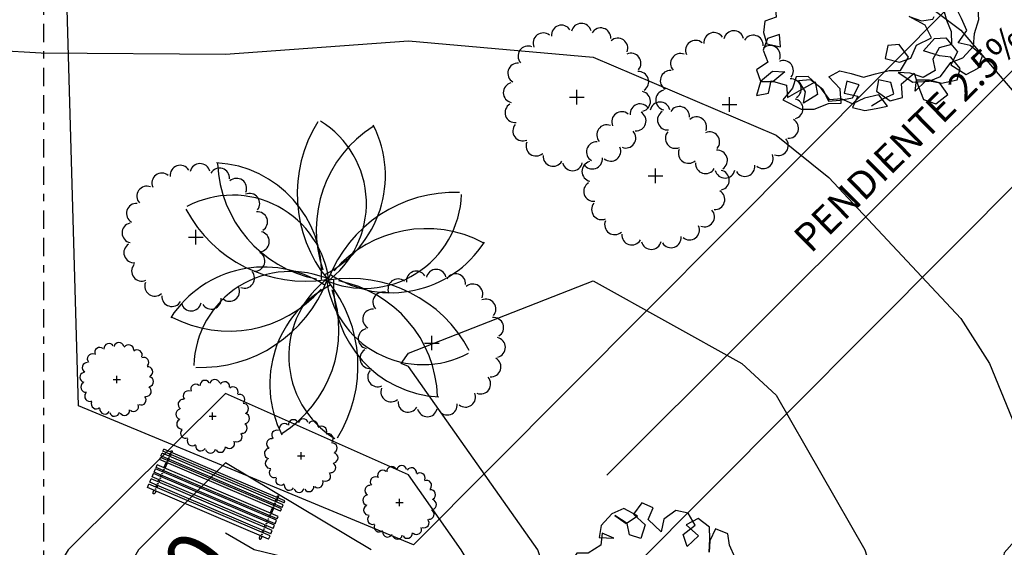
# Model space of a CAD drawing. Extents: x -164 to 219, y -141 to 34.
# Drawn here: x 90 to 104, y -45 to -38 of the extents above; entities that cross this region are included whole.
import ezdxf
from ezdxf.enums import TextEntityAlignment as Align

# ---------------------------------------------------------------- set-up
doc = ezdxf.new("R2010")
doc.units = 0
doc.header["$MEASUREMENT"] = 0
doc.linetypes.add('BORDER2', pattern=[0.875, 0.25, -0.125, 0.25, -0.125, 0, -0.125])
doc.layers.get('0').update_dxf_attribs({"linetype": 'CONTINUOUS'})
for name, color, linetype in [('ARBOLES', 62, 'CONTINUOUS'), ('BORDES', 5, 'CONTINUOUS'), ('CAVAUCA', 12, 'CONTINUOUS'), ('CORTES', 30, 'CONTINUOUS'), ('EDIFICIOS', 205, 'CONTINUOUS'), ('MOBILIARIO', 9, 'CONTINUOUS')]:
    doc.layers.add(name, color=color, linetype=linetype)
doc.styles.get("Standard").update_dxf_attribs({"font": 'georgia.TTF'})

# ---------------------------------------------------------------- blocks, each defined once
blk = doc.blocks.new('ARBAARB5')
for p, q in [((-0.2079, 1.9044), (-0.3185, 1.8564)), ((-0.0838, 1.8353), (-0.2079, 1.9044)), ((-0.0423, 1.953), (-0.1184, 1.8494)), ((0.0607, 1.9044), (-0.0423, 1.953)), ((0.0127, 1.8007), (0.0607, 1.9044)), ((-0.3185, 1.8564), (-0.4151, 1.7527)), ((-0.1804, 1.7662), (-0.291, 1.8423)), ((-0.291, 1.8423), (-0.1874, 1.7662)), ((-0.1874, 1.7662), (-0.0838, 1.8353)), ((-0.1184, 1.8494), (-0.0148, 1.7527)), ((0.1298, 1.6836), (0.0127, 1.8007)), ((0.1572, 1.8007), (0.1298, 1.6836)), ((0.2679, 1.8769), (0.1572, 1.8007)), ((0.3785, 1.8494), (0.2679, 1.8769)), ((0.468, 1.8007), (0.3574, 1.7457)), ((0.4405, 1.7387), (0.3785, 1.8494)), ((0.5716, 1.7182), (0.468, 1.8007)), ((-0.4151, 1.7527), (-0.4355, 1.6421)), ((-0.1599, 1.6632), (-0.1804, 1.7662)), ((-0.0148, 1.7527), (-0.0563, 1.6286)), ((0.3299, 1.6561), (0.4405, 1.7387)), ((0.3574, 1.7457), (0.468, 1.6421)), ((0.5716, 1.6145), (0.5716, 1.7182)), ((-0.4355, 1.6421), (-0.3044, 1.635)), ((-0.408, 1.6836), (-0.4221, 1.5729)), ((-0.3044, 1.635), (-0.408, 1.6836)), ((-0.0563, 1.6286), (-0.1599, 1.6632)), ((0.3644, 1.5454), (0.3299, 1.6561)), ((0.468, 1.6421), (0.3644, 1.5454)), ((0.6266, 1.7041), (0.5716, 1.5941)), ((0.7372, 1.6561), (0.6266, 1.7041)), ((0.7507, 1.5525), (0.7372, 1.6561)), ((-0.4221, 1.5729), (-0.5391, 1.5038)), ((0.5646, 1.4904), (0.5716, 1.6145)), ((0.5716, 1.5941), (0.5646, 1.4904)), ((0.7992, 1.4354), (0.7507, 1.5525)), ((-0.6427, 1.5038), (-0.7118, 1.4008)), ((-0.5391, 1.5038), (-0.6427, 1.5038)), ((-0.7118, 1.4008), (-0.7393, 1.2831)), ((0.7781, 1.4143), (0.6541, 1.4283)), ((0.6541, 1.4283), (0.7232, 1.3176)), ((0.7302, 1.3042), (0.7781, 1.4143)), ((0.8472, 1.3317), (0.7992, 1.4354)), ((-0.7393, 1.2831), (-0.6286, 1.3042)), ((-0.6286, 1.3042), (-0.6216, 1.2005)), ((0.6611, 1.1935), (0.7302, 1.3042)), ((0.7647, 1.2626), (0.6611, 1.1935)), ((0.7232, 1.3176), (0.8267, 1.2281)), ((0.8817, 1.2972), (0.7647, 1.2626)), ((0.8267, 1.2281), (0.8472, 1.3317)), ((0.9649, 1.1865), (0.8817, 1.2972)), ((-0.6216, 1.2005), (-0.7322, 1.1519)), ((0.8613, 1.0694), (0.9649, 1.1865)), ((-0.7322, 1.1519), (-0.8288, 1.0483)), ((-0.8288, 1.0483), (-0.8774, 0.9452)), ((0.7161, 0.9516), (0.7161, 1.0553)), ((0.7161, 1.0553), (0.8267, 1.0348)), ((0.8267, 1.0348), (0.7852, 0.9312)), ((0.8677, 0.9657), (0.8613, 1.0694)), ((-0.8774, 0.9452), (-0.7738, 0.8896)), ((0.8197, 0.9862), (0.7161, 0.9516)), ((0.7852, 0.9312), (0.7577, 0.8275)), ((0.9303, 0.9798), (0.8197, 0.9862)), ((0.9713, 0.9657), (0.8677, 0.9657)), ((1.0403, 0.9516), (0.9303, 0.9798)), ((1.0749, 0.862), (0.9713, 0.9657)), ((0.9783, 0.8486), (1.0403, 0.9516)), ((-0.7738, 0.8896), (-0.7668, 0.7725)), ((0.7577, 0.8275), (0.7852, 0.7174)), ((0.8747, 0.8345), (0.9783, 0.8486)), ((0.9233, 0.7309), (0.8747, 0.8345)), ((1.0819, 0.7174), (1.0749, 0.862)), ((-0.8703, 0.7379), (-0.8838, 0.6343)), ((-0.7668, 0.7725), (-0.8703, 0.7379)), ((0.5921, 0.6758), (0.4476, 0.7584)), ((0.4476, 0.7584), (0.5575, 0.7174)), ((0.5575, 0.7174), (0.6611, 0.7309)), ((0.6611, 0.7309), (0.6746, 0.752)), ((0.9713, 0.6208), (0.9233, 0.7309)), ((-0.8838, 0.6343), (-0.8563, 0.5306)), ((0.6471, 0.5587), (0.5921, 0.6758)), ((0.7852, 0.7174), (0.8267, 0.6138)), ((1.0403, 0.5927), (1.0819, 0.7174)), ((-0.8492, 0.5792), (-0.8908, 0.4756)), ((-0.7393, 0.6138), (-0.8492, 0.5792)), ((-0.7322, 0.5031), (-0.7393, 0.6138)), ((0.5096, 0.496), (0.6471, 0.5587)), ((0.5716, 0.441), (0.6746, 0.5517)), ((0.6746, 0.5517), (0.7781, 0.5587)), ((0.7781, 0.5587), (0.8817, 0.4276)), ((0.8267, 0.6138), (0.8267, 0.496)), ((0.8888, 0.5101), (0.9713, 0.6208)), ((1.0269, 0.4756), (1.0403, 0.5927)), ((-0.8908, 0.4756), (-0.8492, 0.3655)), ((-0.8563, 0.5306), (-0.7322, 0.5031)), ((0.2474, 0.496), (0.2199, 0.3789)), ((0.3504, 0.5031), (0.2474, 0.496)), ((0.4335, 0.386), (0.3504, 0.5031)), ((0.4539, 0.3789), (0.5096, 0.496)), ((0.7161, 0.4685), (0.6541, 0.3655)), ((0.8267, 0.496), (0.7161, 0.4685)), ((0.9988, 0.4826), (0.8888, 0.5101)), ((0.9303, 0.3719), (1.0269, 0.4756)), ((1.1094, 0.386), (0.9988, 0.4826)), ((-0.8492, 0.3655), (-0.9528, 0.2964)), ((0.2199, 0.3789), (0.3504, 0.3444)), ((0.3504, 0.3444), (0.4539, 0.3789)), ((0.3574, 0.2682), (0.4335, 0.386)), ((0.7161, 0.393), (0.5716, 0.441)), ((0.6541, 0.3655), (0.6746, 0.2618)), ((0.8197, 0.3789), (0.7161, 0.393)), ((0.8817, 0.4276), (0.8197, 0.3098)), ((0.9022, 0.2753), (0.8197, 0.3789)), ((0.8197, 0.331), (0.9303, 0.3719)), ((1.0678, 0.2753), (1.1094, 0.386)), ((-0.9528, 0.2964), (-0.9183, 0.1927)), ((-0.9183, 0.1927), (-0.8083, 0.2823)), ((-0.8083, 0.2823), (-0.6977, 0.2753)), ((-0.6977, 0.2753), (-0.8083, 0.1857)), ((-0.2974, 0.2203), (-0.1944, 0.2753)), ((-0.1944, 0.2753), (-0.0909, 0.2478)), ((0.7232, 0.2062), (0.8197, 0.331)), ((0.8197, 0.3098), (0.9578, 0.2203)), ((0.8747, 0.1716), (0.9022, 0.2753)), ((0.9578, 0.2203), (1.0678, 0.2753)), ((-0.9183, 0.1857), (-0.9599, 0.0616)), ((-0.8083, 0.1857), (-0.9183, 0.1857)), ((-0.8492, 0.082), (-0.8217, 0.1927)), ((-0.8217, 0.1927), (-0.6843, 0.1512)), ((-0.5941, 0.2273), (-0.6286, 0.1236)), ((-0.4841, 0.2273), (-0.5941, 0.2273)), ((-0.5736, 0.1927), (-0.463, 0.1998)), ((-0.5116, 0.0891), (-0.5736, 0.1927)), ((-0.3665, 0.1166), (-0.4841, 0.2273)), ((-0.463, 0.1998), (-0.353, 0.1096)), ((-0.1944, 0.1096), (-0.2974, 0.2203)), ((-0.0909, 0.2478), (0.0198, 0.2132)), ((0.0198, 0.2132), (0.1298, 0.2407)), ((0.1298, 0.2407), (0.2538, 0.2682)), ((0.1572, 0.1857), (0.1368, 0.082)), ((0.2679, 0.1582), (0.1572, 0.1857)), ((0.2538, 0.2682), (0.3574, 0.2682)), ((0.3369, 0.2478), (0.468, 0.1582)), ((0.4476, 0.2407), (0.3369, 0.2478)), ((0.3644, 0.1441), (0.4814, 0.2407)), ((0.5646, 0.1998), (0.4476, 0.2407)), ((0.4814, 0.2407), (0.516, 0.1236)), ((0.6746, 0.2618), (0.5646, 0.1998)), ((0.6196, 0.1652), (0.7232, 0.2062)), ((-0.6286, 0.1236), (-0.7182, 0.02)), ((-0.6843, 0.1512), (-0.6772, 0.0405)), ((-0.6772, 0.0405), (-0.5461, 0.1096)), ((-0.5461, 0.1096), (-0.4221, 0.1787)), ((-0.4221, 0.1787), (-0.401, 0.0616)), ((-0.291, 0.0129), (-0.3665, 0.1166)), ((-0.353, 0.1096), (-0.3044, -0.0005)), ((-0.1874, -0.0216), (-0.1944, 0.1096)), ((-0.1324, 0.1787), (-0.1599, 0.0686)), ((-0.0218, 0.1441), (-0.1324, 0.1787)), ((-0.0838, 0.027), (-0.0218, 0.1441)), ((0.2954, 0.0545), (0.2679, 0.1582)), ((0.3715, 0.02), (0.3644, 0.1441)), ((0.468, 0.1582), (0.6196, 0.1652)), ((0.4885, 0.075), (0.5025, 0.1787)), ((0.5921, 0.1716), (0.4885, 0.075)), ((0.5025, 0.1787), (0.6196, 0.1787)), ((0.516, 0.1236), (0.5646, -0.0005)), ((0.7161, 0.1441), (0.5921, 0.1716)), ((0.6196, 0.1787), (0.7302, 0.1441)), ((0.7852, 0.0405), (0.7161, 0.1441)), ((0.7302, 0.1441), (0.8747, 0.1716)), ((-0.9599, 0.0616), (-0.8492, 0.082)), ((-0.7182, 0.02), (-0.5532, -0.0696)), ((-0.5321, -0.0146), (-0.5116, 0.0891)), ((-0.401, 0.0616), (-0.5321, -0.0146)), ((-0.3044, -0.0005), (-0.2008, 0.0065)), ((-0.1874, 0.02), (-0.291, 0.0129)), ((-0.2008, 0.0065), (-0.0838, 0.027)), ((-0.0838, -0.028), (-0.1874, 0.02)), ((-0.1599, 0.0686), (-0.0359, 0.0405)), ((-0.0359, 0.0405), (-0.0838, -0.0626)), ((0.0268, 0.02), (-0.0838, -0.028)), ((0.1572, 0.0475), (0.0268, 0.02)), ((0.0888, -0.0491), (0.1918, 0.0129)), ((0.1368, 0.082), (0.2608, -0.0075)), ((0.2333, -0.0562), (0.1572, 0.0475)), ((0.1918, 0.0129), (0.2954, 0.0545)), ((0.2608, -0.0075), (0.3715, 0.02)), ((0.6746, -0.0421), (0.7852, 0.0405)), ((-0.5532, -0.0696), (-0.4355, -0.0696)), ((-0.4355, -0.0696), (-0.3044, -0.0216)), ((-0.3044, -0.0216), (-0.1874, -0.0216)), ((-0.0838, -0.0626), (0.0268, -0.0901)), ((0.0268, -0.0901), (0.1298, -0.0766)), ((0.1298, -0.0766), (0.2333, -0.0562)), ((0.5646, -0.0005), (0.6746, -0.0421))]:
    blk.add_line(p, q)
blk = doc.blocks.new('PLANT12A')
at = {"layer": 'ARBOLES'}
blk.add_blockref('ARBAARB5', (0.0994, 0.0347), dxfattribs=at)
blk = doc.blocks.new('ESCANO')
at = {"layer": 'MOBILIARIO', "linetype": 'CONTINUOUS'}
for p, q in [((-0.9, 0.23), (0.9, 0.23)), ((-0.9, 0.23), (-0.9, 0.18)), ((-0.9, 0.18), (0.9, 0.18)), ((-0.9, 0.15), (-0.9, 0.1)), ((-0.9, 0.15), (0.9, 0.15)), ((-0.8, 0.18), (-0.8, 0.15)), ((-0.78, 0.18), (-0.78, 0.15)), ((0.78, 0.18), (0.78, 0.15)), ((0.8, 0.18), (0.8, 0.15)), ((0.9, 0.23), (0.9, 0.18)), ((0.9, 0.15), (0.9, 0.1)), ((-0.9, 0.1), (0.9, 0.1)), ((-0.9, 0.07), (-0.9, 0.02)), ((-0.9, 0.07), (0.9, 0.07)), ((-0.9, 0.02), (0.9, 0.02)), ((-0.9, 0), (-0.9, -0.05)), ((-0.9, 0), (0.9, 0)), ((-0.8, 0.1), (-0.8, 0.07)), ((-0.8, 0.02), (-0.8, 0)), ((-0.78, 0.1), (-0.78, 0.07)), ((-0.78, 0.02), (-0.78, 0)), ((0.78, 0.1), (0.78, 0.07)), ((0.78, 0.02), (0.78, 0)), ((0.8, 0.1), (0.8, 0.07)), ((0.8, 0.02), (0.8, 0)), ((0.9, 0.07), (0.9, 0.02)), ((0.9, 0), (0.9, -0.05)), ((-0.9, -0.05), (0.9, -0.05)), ((-0.9, -0.07), (-0.9, -0.107)), ((-0.9, -0.07), (0.9, -0.07)), ((-0.9, -0.107), (0.9, -0.107)), ((-0.8, -0.05), (-0.8, -0.07)), ((-0.8, -0.107), (-0.8, -0.187)), ((-0.78, -0.05), (-0.78, -0.07)), ((-0.78, -0.107), (-0.78, -0.187)), ((0.78, -0.05), (0.78, -0.07)), ((0.78, -0.107), (0.78, -0.187)), ((0.8, -0.05), (0.8, -0.07)), ((0.8, -0.107), (0.8, -0.187)), ((0.9, -0.07), (0.9, -0.107)), ((-0.9, -0.187), (-0.9, -0.219)), ((-0.9, -0.187), (0.9, -0.187)), ((-0.9, -0.219), (0.9, -0.219)), ((-0.9, -0.239), (-0.9, -0.279)), ((-0.9, -0.239), (0.9, -0.239)), ((-0.8, -0.219), (-0.8, -0.239)), ((-0.78, -0.219), (-0.78, -0.239)), ((0.78, -0.219), (0.78, -0.239)), ((0.8, -0.219), (0.8, -0.239)), ((0.9, -0.187), (0.9, -0.219)), ((0.9, -0.239), (0.9, -0.279)), ((-0.9, -0.279), (0.9, -0.279)), ((-0.9, -0.309), (-0.9, -0.339)), ((-0.9, -0.309), (0.9, -0.309)), ((-0.9, -0.339), (0.9, -0.339)), ((-0.8, -0.279), (-0.8, -0.309)), ((-0.8, -0.339), (-0.8, -0.364)), ((-0.8, -0.364), (-0.78, -0.364)), ((-0.78, -0.279), (-0.78, -0.309)), ((-0.78, -0.339), (-0.78, -0.364)), ((0.78, -0.279), (0.78, -0.309)), ((0.78, -0.339), (0.78, -0.364)), ((0.8, -0.364), (0.78, -0.364)), ((0.8, -0.279), (0.8, -0.309)), ((0.8, -0.339), (0.8, -0.364)), ((0.9, -0.309), (0.9, -0.339))]:
    blk.add_line(p, q, dxfattribs=at)
for points in [[(-0.778, 0.23, 0.04529), (-0.776, 0.236, 0.052311), (-0.775, 0.248, 0.052311), (-0.776, 0.26, 0.06617), (-0.779, 0.269, 0.104734), (-0.785, 0.276, 0.171665), (-0.79, 0.278, 0.171665), (-0.795, 0.276, 0.104734), (-0.801, 0.269, 0.06617), (-0.804, 0.26, 0.052311), (-0.805, 0.248, 0.052311), (-0.804, 0.236, 0.04529), (-0.802, 0.23, 0.104734)], [(0.778, 0.23, -0.04529), (0.776, 0.236, -0.052311), (0.775, 0.248, -0.052311), (0.776, 0.26, -0.06617), (0.779, 0.269, -0.104734), (0.785, 0.276, -0.171665), (0.79, 0.278, -0.171665), (0.795, 0.276, -0.104734), (0.801, 0.269, -0.06617), (0.804, 0.26, -0.052311), (0.805, 0.248, -0.052311), (0.804, 0.236, -0.04529), (0.802, 0.23, -0.104734)]]:
    blk.add_lwpolyline(points, format="xyb", dxfattribs=at)
for centre in [(-0.79, 0.206), (0.79, 0.206), (-0.79, 0.127), (-0.79, 0.045), (0.79, 0.127), (0.79, 0.045), (-0.79, -0.023), (-0.79, -0.087), (0.79, -0.023), (0.79, -0.087), (-0.79, -0.201), (-0.79, -0.257), (0.79, -0.201), (0.79, -0.257), (-0.79, -0.323), (0.79, -0.323)]:
    blk.add_circle(centre, 0.00377, dxfattribs=at)

msp = doc.modelspace()

# ---------------------------------------------------------------- hatches: boundary and pattern name
at = {"layer": 'EDIFICIOS', "linetype": 'CONTINUOUS'}
h = msp.add_hatch(color=256, dxfattribs=at)
h.paths.add_polyline_path([(17.719, -87.767), (16.719, -87.781), (16.742, -89.333), (16.083, -89.343), (16.104, -90.343), (17.757, -90.319)])
h.paths.add_polyline_path([(18.003, -106.859), (17.003, -106.874), (17.022, -108.186), (16.475, -108.195), (16.495, -109.194), (18.037, -109.171)])
h.paths.add_polyline_path([(17.943, -102.865), (16.944, -102.88), (16.979, -105.274), (17.979, -105.259)])
h.paths.add_polyline_path([(17.901, -100.006), (16.901, -100.02), (16.92, -101.28), (17.92, -101.265)])
h.paths.add_polyline_path([(17.859, -97.146), (16.859, -97.161), (16.877, -98.421), (17.877, -98.406)])
h.paths.add_polyline_path([(17.799, -93.118), (16.162, -93.143), (16.183, -94.142), (16.814, -94.133), (16.835, -95.561), (17.835, -95.546)])
h.paths.add_polyline_path([(17.677, -84.907), (16.677, -84.922), (16.696, -86.182), (17.695, -86.167)])
h.paths.add_polyline_path([(17.635, -82.068), (16.635, -82.082), (16.653, -83.322), (17.653, -83.307)])
h.paths.add_polyline_path([(17.573, -77.928), (16.573, -77.943), (16.611, -80.483), (17.611, -80.468)])
h.paths.add_polyline_path([(17.525, -74.655), (20.624, -74.609), (20.64, -75.709), (21.64, -75.694), (21.624, -74.594), (21.558, -74.595), (21.555, -74.395), (21.721, -74.393), (21.712, -73.793), (21.162, -73.801), (21.165, -74.001), (16.141, -74.076), (16.127, -75.645), (16.539, -75.639), (16.549, -76.343), (17.549, -76.328)])
h.paths.add_polyline_path([(21.683, -78.554), (20.683, -78.569), (20.707, -80.189), (21.707, -80.174)])
h.paths.add_polyline_path([(21.739, -82.344), (20.739, -82.358), (20.749, -83.028), (21.749, -83.013)])
h.paths.add_polyline_path([(21.781, -85.183), (20.781, -85.198), (20.792, -85.888), (21.792, -85.873)])
h.paths.add_polyline_path([(21.824, -88.033), (20.824, -88.048), (20.856, -90.187), (21.855, -90.173)])
h.paths.add_polyline_path([(21.9, -93.142), (20.9, -93.157), (20.931, -95.267), (21.931, -95.252)])
h.paths.add_polyline_path([(21.963, -97.422), (20.963, -97.437), (20.973, -98.127), (21.973, -98.112)])
h.paths.add_polyline_path([(22.006, -100.282), (21.006, -100.296), (21.016, -100.986), (22.016, -100.971)])
h.paths.add_polyline_path([(22.048, -103.141), (21.048, -103.156), (21.072, -104.756), (22.072, -104.741)])
h.paths.add_polyline_path([(22.111, -107.361), (21.111, -107.376), (21.137, -109.125), (22.137, -109.111)])
h.paths.add_polyline_path([(19.89, -120.52), (16.731, -120.566), (16.742, -121.066), (19.691, -121.023), (22.452, -123.691), (22.622, -132.305), (16.975, -132.305), (16.985, -132.805), (22.632, -132.805), (22.692, -135.859), (23.192, -135.859), (22.948, -123.474)])
h.paths.add_polyline_path([(42.113, -122.267), (41.413, -122.263), (41.413, -122.313), (39.213, -122.301), (39.213, -122.251), (38.513, -122.247), (38.509, -122.947), (38.559, -122.947), (38.547, -125.147), (38.497, -125.147), (38.493, -125.847), (39.193, -125.851), (39.193, -125.801), (41.393, -125.813), (41.393, -125.863), (42.093, -125.867), (42.097, -125.167), (42.577, -125.17), (42.579, -124.73), (42.049, -124.727), (42.057, -123.407), (42.587, -123.41), (42.589, -122.97), (42.109, -122.967)])
h.paths.add_polyline_path([(38.861, -122.599), (41.761, -122.615), (41.745, -125.515), (38.845, -125.499)], flags=16)
h.paths.add_polyline_path([(53.479, -133.692), (40.011, -133.615), (40, -135.624), (53.47, -135.203)])
h.paths.add_polyline_path([(45.399, -122.986), (45.149, -122.984), (45.147, -123.424), (45.397, -123.426)])
h.paths.add_polyline_path([(45.389, -124.746), (45.139, -124.744), (45.137, -125.184), (45.387, -125.186)])
h.paths.add_polyline_path([(48.179, -124.761), (47.929, -124.76), (47.927, -125.2), (48.177, -125.201)])
h.paths.add_polyline_path([(48.189, -123.001), (47.939, -123), (47.937, -123.44), (48.187, -123.441)])
h.paths.add_polyline_path([(50.999, -123.017), (50.749, -123.016), (50.747, -123.456), (50.997, -123.457)])
h.paths.add_polyline_path([(50.989, -124.777), (50.739, -124.776), (50.737, -125.216), (50.987, -125.217)])
h.paths.add_polyline_path([(55.539, -124.803), (53.529, -124.792), (53.47, -135.203), (54.07, -135.185), (54.126, -125.395), (55.536, -125.403)])
h.paths.add_polyline_path([(54.642, -122.608), (55.552, -122.613), (55.559, -121.373), (55.259, -121.372), (55.255, -122.022), (54.055, -122.015), (54.049, -123.035), (53.539, -123.032), (53.537, -123.472), (54.637, -123.478)])
h.paths.add_polyline_path([(58.409, -121.389), (58.009, -121.387), (58.002, -122.627), (58.401, -122.629)])
h.paths.add_polyline_path([(61.258, -121.406), (60.858, -121.403), (60.851, -122.643), (61.251, -122.645)])
h.paths.add_polyline_path([(61.239, -124.835), (60.839, -124.833), (60.836, -125.433), (61.236, -125.435)])
h.paths.add_polyline_path([(58.389, -124.819), (57.989, -124.817), (57.986, -125.417), (58.386, -125.419)])
h.paths.add_polyline_path([(64.619, -124.855), (63.689, -124.849), (63.686, -125.449), (64.616, -125.455)])
h.paths.add_polyline_path([(65.235, -122.068), (64.005, -122.061), (64.008, -121.421), (63.708, -121.419), (63.701, -122.659), (64.631, -122.665), (64.619, -124.855), (64.562, -134.857), (65.162, -134.838), (65.218, -125.018), (68.968, -125.039), (68.969, -124.889), (65.219, -124.868)])
h.paths.add_polyline_path([(71.142, -120.851), (73.442, -120.865), (73.443, -120.715), (70.993, -120.701), (70.969, -124.901), (69.839, -124.894), (69.838, -125.044), (70.968, -125.051), (70.914, -134.659), (71.064, -134.654)])
h.paths.add_polyline_path([(91.792, -120.819), (89.692, -120.807), (89.691, -120.957), (91.641, -120.968), (91.568, -134.014), (91.718, -134.009)])
h.paths.add_polyline_path([(113.182, -120.945), (113.189, -119.675), (112.889, -119.674), (112.812, -133.35), (113.112, -133.341), (113.18, -121.245), (135.03, -121.369), (135.031, -121.069)])
h.paths.add_polyline_path([(141.631, -121.106), (141.471, -121.105), (141.47, -121.405), (141.505, -121.406)])
h.paths.add_polyline_path([(139.571, -121.095), (139.271, -121.093), (139.27, -121.393), (139.57, -121.395)])
h.paths.add_polyline_path([(144.415, -123.922), (144.115, -124.045), (144.068, -132.374), (144.368, -132.365)])
h.paths.add_polyline_path([(167.471, -125.577), (166.659, -125.577), (166.659, -126.187), (167.471, -126.187)], flags=17)
h.paths.add_polyline_path([(164.697, -128.536), (163.885, -128.536), (163.885, -129.147), (164.697, -129.147)], flags=17)
h.paths.add_polyline_path([(164.094, -122.531), (170.22, -122.506), (170.22, -122.006), (163.885, -122.032), (160.296, -125.643), (160.315, -131.867), (160.815, -131.851), (160.797, -125.849)])
h.paths.add_polyline_path([(155.942, -108.137), (155.342, -108.139), (155.346, -109.639), (170.22, -109.592), (170.22, -108.992), (162.444, -109.017), (162.444, -106.447), (161.944, -106.447), (161.944, -109.018), (155.944, -109.037)])
h.paths.add_polyline_path([(155.535, -106.148), (155.335, -106.149), (155.337, -106.649), (155.537, -106.648)])
h.paths.add_polyline_path([(155.928, -103.677), (161.944, -103.658), (161.944, -105.247), (162.444, -105.247), (162.444, -103.657), (170.22, -103.632), (170.22, -103.032), (162.444, -103.057), (155.326, -103.079), (155.331, -104.679), (155.931, -104.677)])
h.paths.add_polyline_path([(155.919, -100.988), (161.944, -100.97), (161.944, -101.433), (162.444, -101.433), (162.444, -100.968), (162.444, -99.953), (161.944, -99.953), (161.944, -100.37), (155.917, -100.388), (155.916, -99.907), (155.316, -99.909), (155.321, -101.479), (155.921, -101.477)])
h.paths.add_polyline_path([(170.22, -95.105), (162.443, -95.13), (162.443, -91.134), (161.943, -91.134), (161.943, -95.131), (155.901, -95.15), (155.899, -94.407), (155.299, -94.409), (155.306, -96.659), (155.906, -96.657), (155.903, -95.75), (161.943, -95.731), (161.944, -98.001), (155.91, -98.02), (155.909, -97.707), (155.309, -97.709), (155.313, -98.859), (155.913, -98.857), (155.912, -98.62), (161.944, -98.601), (161.944, -98.873), (162.444, -98.873), (162.444, -98.6), (162.443, -95.73), (170.22, -95.705)])
h.paths.add_polyline_path([(162.443, -88.802), (170.22, -88.778), (170.22, -88.178), (162.443, -88.202), (162.443, -87.156), (161.943, -87.156), (161.943, -88.803), (161.943, -90.054), (162.443, -90.054)])
h.paths.add_polyline_path([(155.881, -88.822), (161.943, -88.803), (161.943, -88.203), (155.88, -88.222), (155.878, -87.857), (155.279, -87.859), (155.284, -89.709), (155.884, -89.707)])
h.paths.add_polyline_path([(155.873, -85.957), (155.273, -85.959), (155.274, -86.359), (155.874, -86.357)])
h.paths.add_polyline_path([(162.443, -82.085), (161.943, -82.085), (161.943, -86.076), (162.443, -86.076)])
h.paths.add_polyline_path([(162.442, -79.436), (170.22, -79.412), (170.22, -78.212), (164.016, -78.232), (164.016, -76.208), (163.516, -76.21), (163.516, -78.233), (155.849, -78.257), (155.844, -76.807), (155.244, -76.809), (155.258, -81.409), (155.858, -81.407), (155.852, -79.457), (161.942, -79.438), (161.943, -81.006), (162.443, -81.006)])
h.paths.add_polyline_path([(155.837, -74.457), (155.237, -74.459), (155.241, -75.809), (155.841, -75.807)])
h.paths.add_polyline_path([(155.829, -72.087), (159.255, -72.087), (159.255, -71.587), (158.737, -71.587), (158.737, -71.157), (158.237, -71.159), (158.237, -71.587), (155.828, -71.587), (155.827, -71.157), (155.227, -71.159), (155.234, -73.459), (155.834, -73.457)])
h.paths.add_polyline_path([(166.14, -71.587), (160.459, -71.587), (160.459, -72.087), (163.516, -72.087), (163.516, -74.76), (164.016, -74.758), (164.016, -72.087), (166.14, -72.087)])
h.paths.add_polyline_path([(170.22, -71.587), (167.343, -71.587), (167.343, -72.087), (170.22, -72.087)])
h.paths.add_polyline_path([(164.015, -65.231), (170.22, -65.212), (170.22, -64.612), (155.206, -64.659), (155.212, -66.359), (155.812, -66.357), (155.808, -65.257), (163.515, -65.233), (163.516, -68.805), (160.459, -68.805), (160.459, -69.305), (164.016, -69.305)])
h.paths.add_polyline_path([(159.255, -68.805), (155.819, -68.805), (155.815, -67.357), (155.215, -67.359), (155.222, -69.709), (155.822, -69.707), (155.821, -69.305), (158.237, -69.305), (158.237, -69.709), (158.737, -69.707), (158.737, -69.305), (159.255, -69.305)])
h.paths.add_polyline_path([(160.345, -60.943), (160.095, -60.944), (160.097, -61.644), (170.22, -61.612), (170.22, -61.362), (160.346, -61.393)])
h.paths.add_polyline_path([(160.32, -52.863), (170.22, -52.832), (170.22, -52.432), (160.318, -52.463), (160.314, -51.083), (160.064, -51.084), (160.072, -53.714), (160.322, -53.713)])
h.paths.add_polyline_path([(160.395, -44.803), (160.045, -44.804), (160.046, -45.254), (160.396, -45.253)])
h.paths.add_polyline_path([(170.22, -46.622), (160.4, -46.653), (160.4, -46.453), (160.05, -46.454), (160.051, -46.904), (170.22, -46.872)])
h.paths.add_polyline_path([(160.378, -39.403), (160.028, -39.404), (160.029, -39.854), (160.379, -39.853)])
h.paths.add_polyline_path([(160.373, -37.753), (160.023, -37.754), (160.024, -38.204), (160.374, -38.203)])
h.paths.add_polyline_path([(160.254, -31.773), (170.22, -31.742), (170.22, -31.442), (160.253, -31.473), (160.252, -31.223), (160.002, -31.224), (160.009, -33.454), (160.259, -33.453)])
h.paths.add_polyline_path([(160.241, -27.463), (159.991, -27.464), (159.992, -27.724), (160.242, -27.723)])
h.paths.add_polyline_path([(160.229, -23.683), (159.979, -23.684), (159.98, -23.964), (160.23, -23.963)])
h.paths.add_polyline_path([(160.217, -19.783), (159.967, -19.784), (159.968, -20.164), (160.218, -20.163)])
h.paths.add_polyline_path([(170.22, -15.992), (167.355, -16.001), (167.354, -15.741), (166.804, -15.743), (166.805, -16.003), (164.505, -16.01), (164.504, -15.75), (163.954, -15.751), (163.955, -16.011), (159.955, -16.024), (159.956, -16.384), (160.206, -16.383), (160.206, -16.273), (170.22, -16.242)])
h.paths.add_polyline_path([(164.493, -12.06), (163.943, -12.061), (163.944, -12.321), (164.494, -12.32)])
h.paths.add_polyline_path([(167.343, -12.051), (166.793, -12.053), (166.794, -12.313), (167.344, -12.311)])
h.paths.add_polyline_path([(167.331, -8.141), (166.781, -8.143), (166.782, -8.403), (167.332, -8.401)])
h.paths.add_polyline_path([(164.481, -8.15), (163.931, -8.151), (163.932, -8.411), (164.482, -8.41)])
h.paths.add_polyline_path([(164.469, -4.23), (163.919, -4.231), (163.919, -4.491), (164.469, -4.49)])
h.paths.add_polyline_path([(167.319, -4.221), (166.769, -4.223), (166.769, -4.483), (167.319, -4.481)])
h.paths.add_polyline_path([(170.22, -0.302), (166.756, -0.313), (166.757, -0.573), (170.22, -0.562)])
h.paths.add_polyline_path([(164.456, -0.32), (163.906, -0.322), (163.907, -0.372), (163.907, -0.582), (164.457, -0.58)])
h.paths.add_polyline_path([(158.636, 18.483), (158.619, 22.934), (158.219, 22.934), (158.236, 18.315), (161.059, 15.537), (170.22, 15.611), (170.22, 16.011), (165.619, 15.974), (165.592, 22.934), (165.192, 22.934), (165.219, 15.971), (161.221, 15.939)])
h.paths.add_polyline_path([(142.785, 19.742), (134.4, 19.742), (134.374, 22.934), (134.024, 22.934), (134.05, 19.742), (130.45, 19.742), (130.45, 19.342), (131.688, 19.342), (131.737, 13.253), (131.236, 13.249), (131.239, 12.899), (132.539, 12.91), (132.536, 13.26), (132.087, 13.256), (132.038, 19.342), (134.053, 19.342), (134.101, 13.272), (133.436, 13.267), (133.439, 12.917), (137.239, 12.947), (137.236, 13.297), (134.451, 13.275), (134.403, 19.342), (142.788, 19.342)])
h.paths.add_polyline_path([(143.059, 22.934), (142.759, 22.934), (142.799, 17.892, -0.414214), (138.236, 13.255), (138.239, 12.955, 0.414214), (143.099, 17.894)])
h.paths.add_polyline_path([(128.95, 19.742), (127.834, 19.742), (127.809, 22.934), (127.459, 22.934), (127.484, 19.742), (125.359, 19.742), (125.359, 19.342), (127.487, 19.342), (127.539, 12.87), (128.789, 12.88), (128.786, 13.23), (127.886, 13.223), (127.837, 19.342), (128.95, 19.342)])
h.paths.add_polyline_path([(123.859, 19.742), (121.844, 19.742), (121.818, 22.934), (121.118, 22.934), (121.144, 19.742), (120.415, 19.742), (120.415, 19.342), (121.147, 19.342), (121.196, 13.169), (121.096, 13.168), (121.099, 12.818), (122.649, 12.831), (122.646, 13.181), (121.896, 13.175), (121.847, 19.342), (123.859, 19.342)])
h.paths.add_polyline_path([(126.636, 13.213), (125.406, 13.203), (125.409, 12.853), (126.639, 12.863)])
h.paths.add_polyline_path([(118.496, 13.148), (118.131, 13.145), (118.082, 19.342), (118.915, 19.342), (118.915, 19.742), (115.589, 19.742), (115.563, 22.934), (115.213, 22.934), (115.239, 19.742), (114.779, 19.742), (114.779, 19.342), (115.242, 19.342), (115.292, 13.122), (115.146, 13.121), (115.149, 12.771), (115.819, 12.776), (115.816, 13.126), (115.642, 13.125), (115.592, 19.342), (117.732, 19.342), (117.781, 13.142), (117.466, 13.139), (117.469, 12.789), (118.499, 12.798)])
h.paths.add_polyline_path([(112.877, 19.342), (113.279, 19.342), (113.279, 19.742), (111.323, 19.742), (111.298, 22.934), (110.948, 22.934), (111.029, 12.738), (111.379, 12.741), (111.327, 19.342), (112.527, 19.342), (112.579, 12.75), (113.919, 12.761), (113.917, 13.111), (112.927, 13.103)])
h.paths.add_polyline_path([(107.268, 22.934), (106.918, 22.934), (106.978, 15.456), (105.928, 15.447), (105.93, 15.097), (106.98, 15.106), (107, 12.706), (107.5, 12.71), (107.497, 13.06), (107.347, 13.059)])
h.paths.add_polyline_path([(102.668, 22.934), (102.318, 22.934), (102.378, 15.419), (97.478, 15.38), (97.481, 15.03), (102.731, 15.072)])
h.paths.add_polyline_path([(98.871, 21.326), (98.271, 21.322), (98.275, 20.822), (98.875, 20.826)], flags=17)
h.paths.add_polyline_path([(94.021, 21.326), (93.421, 21.322), (93.425, 20.822), (94.025, 20.826)])
h.paths.add_polyline_path([(94.328, 15.405), (93.728, 15.4), (93.732, 14.9), (94.332, 14.905)])
h.paths.add_polyline_path([(92.828, 15.393), (92.068, 15.387), (92.071, 14.987), (92.231, 14.988), (92.232, 14.888), (92.832, 14.893)])
h.paths.add_polyline_path([(88.368, 15.357), (87.608, 15.351), (87.612, 14.851), (88.212, 14.856), (88.211, 14.956), (88.371, 14.957)])
h.paths.add_polyline_path([(86.708, 15.344), (86.108, 15.339), (86.112, 14.839), (86.712, 14.844)])
h.paths.add_polyline_path([(86.708, 21.326), (86.108, 21.322), (86.112, 20.822), (86.712, 20.826)])
h.paths.add_polyline_path([(82.009, 21.326), (81.409, 21.322), (81.413, 20.822), (82.013, 20.826)])
edge = h.paths.add_edge_path()
edge.add_line((78.197, 22.934), (77.497, 22.934))
edge.add_line((77.497, 22.934), (77.501, 22.381))
edge.add_line((77.501, 22.381), (68.205, 22.307))
edge.add_line((68.205, 22.307), (68.205, 15.179))
edge.add_ellipse((68.31, 14.954), major_axis=(-0.4, -0.003), ratio=0.582487, start_angle=246.1451, end_angle=284.9784, ccw=False)
edge.add_line((68.47, 15.169), (68.47, 21.93))
edge.add_line((68.47, 21.93), (77.504, 22.002))
edge.add_line((77.504, 22.002), (77.559, 15.221))
edge.add_line((77.559, 15.221), (77.159, 15.218))
edge.add_line((77.159, 15.218), (77.161, 14.868))
edge.add_line((77.161, 14.868), (79.811, 14.889))
edge.add_line((79.811, 14.889), (79.808, 15.239))
edge.add_line((79.808, 15.239), (78.258, 15.227))
edge.add_line((78.258, 15.227), (78.197, 22.934))
edge = h.paths.add_edge_path()
edge.add_ellipse((68.31, 14.954), major_axis=(-0.4, -0.003), ratio=0.582487, start_angle=186.6428, end_angle=246.1451)
edge.add_ellipse((68.31, 14.954), major_axis=(-0.4, -0.003), ratio=0.582487, start_angle=246.1451, end_angle=284.9784)
edge.add_ellipse((68.31, 14.954), major_axis=(-0.4, -0.003), ratio=0.582487, start_angle=284.9784, end_angle=533.6969)
edge.add_ellipse((68.31, 14.954), major_axis=(-0.4, -0.003), ratio=0.582487, start_angle=173.6969, end_angle=186.6428)
edge = h.paths.add_edge_path()
edge.add_ellipse((65.985, 14.936), major_axis=(0.002, -0.239), ratio=0.940573, start_angle=0, end_angle=360)
h.paths.add_polyline_path([(65.697, 22.934), (65.347, 22.934), (65.409, 15.124), (64.509, 15.117), (64.512, 14.767), (65.762, 14.777)])
h.paths.add_polyline_path([(50.346, 22.934), (49.856, 22.934), (49.922, 14.65), (51.212, 14.661), (51.209, 15.011), (50.409, 15.004)])
h.paths.add_polyline_path([(45.668, 21.25), (45.348, 21.248), (45.352, 20.748), (45.672, 20.75)])
h.paths.add_polyline_path([(41.278, 21.215), (40.958, 21.213), (40.962, 20.713), (41.282, 20.715)])
h.paths.add_polyline_path([(41.278, 15.081), (40.958, 15.079), (40.962, 14.579), (41.282, 14.581)])
h.paths.add_polyline_path([(45.668, 15.116), (45.348, 15.114), (45.352, 14.614), (45.672, 14.616)])
h.paths.add_polyline_path([(41.278, 25.569), (40.958, 25.567), (40.962, 25.067), (41.282, 25.069)])
h.paths.add_polyline_path([(35.611, 25.337), (32.187, 25.309), (32.174, 26.877), (31.874, 26.877), (31.889, 25.007), (35.489, 25.036), (36.497, 24.044), (36.573, 14.544), (36.893, 14.546), (36.816, 24.15)])
h.paths.add_polyline_path([(45.35, 25.424), (45.352, 25.102), (45.672, 25.104), (45.672, 25.203)])
h.paths.add_polyline_path([(20.617, 26.877), (20.117, 26.877), (20.308, 14.042), (16.933, 14.003), (16.929, 13.502), (20.815, 13.548)])
h.paths.add_polyline_path([(21.028, -0.775), (18.471, 1.707), (16.822, 1.683), (16.817, 1.088), (18.233, 1.109), (20.437, -1.03), (20.47, -3.214), (20.87, -3.208), (20.856, -2.308), (21.05, -2.305)])
h.paths.add_polyline_path([(20.925, -6.937), (20.525, -6.943), (20.545, -8.293), (16.732, -8.35), (16.728, -8.8), (21.146, -8.734), (21.133, -7.854), (20.939, -7.857)])
h.paths.add_polyline_path([(21.163, -9.894), (16.718, -9.96), (16.714, -10.41), (21.17, -10.344)])
h.paths.add_polyline_path([(21.187, -11.504), (16.703, -11.57), (16.699, -12.021), (20.6, -11.963), (20.618, -13.213), (21.018, -13.207), (21.004, -12.247), (21.198, -12.244)])
h.paths.add_polyline_path([(21.285, -18.103), (21.091, -18.106), (21.077, -17.156), (20.677, -17.162), (20.696, -18.472), (16.64, -18.532), (16.636, -18.982), (21.297, -18.913)])
h.paths.add_polyline_path([(21.314, -20.073), (16.626, -20.143), (16.622, -20.593), (21.321, -20.523)])
h.paths.add_polyline_path([(21.338, -21.693), (20.744, -21.702), (20.77, -23.431), (21.17, -23.425), (21.156, -22.526), (21.351, -22.523)])
h.paths.add_polyline_path([(21.226, -27.175), (20.826, -27.181), (20.851, -28.915), (16.547, -28.979), (16.542, -29.445), (21.152, -29.376), (21.156, -29.616), (21.456, -29.612), (21.448, -29.072), (21.433, -28.072), (21.239, -28.075)])
h.paths.add_polyline_path([(21.471, -30.652), (21.172, -30.656, -0.072405), (21.095, -31.242), (21.384, -31.323, 0.072405)])
h.paths.add_polyline_path([(19.735, -32.643, -0.072405), (19.152, -32.736), (16.512, -32.776), (16.51, -33.076), (18.857, -33.041), (18.861, -33.341), (19.161, -33.336), (19.157, -33.036, 0.072405), (19.825, -32.929)])
h.paths.add_polyline_path([(19.885, -36.964, 0.072405), (19.214, -36.876), (19.209, -36.576), (18.909, -36.58), (18.914, -36.88), (16.475, -36.917), (16.472, -37.217), (19.218, -37.176, -0.072405), (19.804, -37.252)])
h.paths.add_polyline_path([(21.491, -38.522), (21.205, -38.612, -0.072405), (21.298, -39.195), (21.598, -39.191, 0.072405)])
h.paths.add_polyline_path([(21.614, -40.231), (21.314, -40.235), (21.317, -40.475), (16.442, -40.548), (16.44, -40.848), (20.922, -40.781), (20.927, -41.121), (21.627, -41.111)])
h.paths.add_polyline_path([(21.664, -43.64), (20.964, -43.651), (20.97, -43.991), (21.669, -43.98)])
h.paths.add_polyline_path([(21.741, -48.78), (21.041, -48.79), (21.046, -49.13), (21.746, -49.12)])
h.paths.add_polyline_path([(21.47, -54.124), (21.82, -54.119), (21.815, -53.779), (16.323, -53.861), (16.316, -54.601), (20.876, -54.533), (20.887, -55.303), (21.487, -55.294)])
h.paths.add_polyline_path([(21.36, -56.796), (20.91, -56.803), (20.929, -58.103), (21.479, -58.095), (21.467, -57.315), (21.367, -57.316)])
h.paths.add_polyline_path([(21.496, -59.265), (20.946, -59.273), (20.966, -60.573), (16.262, -60.642), (16.258, -61.043), (20.972, -60.973), (20.978, -61.412), (21.378, -61.407), (21.372, -60.967), (21.522, -60.964)])
h.paths.add_polyline_path([(21.396, -62.576), (20.996, -62.582), (21.009, -63.492), (21.409, -63.486)])
h.paths.add_polyline_path([(21.441, -65.616), (21.041, -65.622), (21.054, -66.532), (21.454, -66.526)])
h.paths.add_polyline_path([(21.628, -68.134), (21.478, -68.136), (21.472, -67.696), (21.072, -67.702), (21.078, -68.142), (16.194, -68.214), (16.19, -68.614), (21.084, -68.542), (21.103, -69.842), (21.653, -69.833)])
h.paths.add_polyline_path([(21.671, -71.003), (21.121, -71.011), (21.14, -72.311), (21.59, -72.305), (21.582, -71.785), (21.682, -71.783)])
h.paths.add_polyline_path([(17.297, -104.861), (17.297, -95.136), (15.943, -95.136), (15.943, -104.861)], flags=9)
h.paths.add_polyline_path([(17.297, -87.617), (17.297, -81.96), (15.943, -81.96), (15.943, -87.617)], flags=9)
h.paths.add_polyline_path([(163.493, -105.833), (163.493, -98.612), (162.138, -98.612), (162.138, -105.833)], flags=9)
h.paths.add_polyline_path([(163.493, -95.392), (163.493, -88.172), (162.138, -88.172), (162.138, -95.392)], flags=9)
h.paths.add_polyline_path([(163.493, -86.864), (163.493, -79.644), (162.138, -79.644), (162.138, -86.864)], flags=9)
h.paths.add_polyline_path([(163.478, -74.043), (163.478, -67.392), (162.151, -67.392), (162.151, -74.043)], flags=9)
h.paths.add_polyline_path([(109.258, 17.553), (116.479, 17.553), (116.479, 18.907), (109.258, 18.907)], flags=9)
h.paths.add_polyline_path([(18.579, -18.396), (18.579, -11.176), (17.225, -11.176), (17.225, -18.396)], flags=9)
h.paths.add_polyline_path([(18.578, -38.276), (18.578, -32.308), (17.227, -32.308), (17.227, -38.276)], flags=9)
h.paths.add_polyline_path([(18.578, -48.364), (18.578, -40.113), (17.227, -40.113), (17.227, -48.364)], flags=9)

# ---------------------------------------------------------------- linework, layer by layer
at = {"layer": 'ARBOLES', "linetype": 'CONTINUOUS'}
for p, q in [((97.711, -38.685), (97.711, -38.485)), ((97.611, -38.585), (97.811, -38.585)), ((99.797, -38.786), (99.797, -38.586)), ((99.697, -38.686), (99.897, -38.686)), ((98.788, -39.761), (98.788, -39.561)), ((98.688, -39.661), (98.888, -39.661)), ((92.497, -40.601), (92.497, -40.401)), ((92.397, -40.501), (92.597, -40.501)), ((95.727, -42.047), (95.727, -41.847)), ((95.627, -41.947), (95.827, -41.947)), ((91.417, -42.495), (91.417, -42.395)), ((91.367, -42.445), (91.467, -42.445)), ((92.679, -42.949), (92.779, -42.949)), ((92.729, -42.999), (92.729, -42.899)), ((93.89, -43.487), (93.99, -43.487)), ((93.94, -43.537), (93.94, -43.437)), ((95.236, -44.125), (95.336, -44.125)), ((95.286, -44.175), (95.286, -44.075))]:
    msp.add_line(p, q, dxfattribs=at)
for centre, radius, start, end in [((97.249, -37.846), 0.137, 50.0169, 203.9466), ((97.5, -37.739), 0.137, 32.0181, 185.9447), ((97.772, -37.715), 0.137, 14.0183, 167.9463), ((98.037, -37.777), 0.137, 356.0191, 149.9452), ((99.586, -37.84), 0.137, 32.0181, 185.9447), ((99.857, -37.816), 0.137, 14.0183, 167.9463), ((98.271, -37.917), 0.137, 338.0179, 131.9451), ((99.335, -37.947), 0.137, 50.0169, 203.9466), ((100.123, -37.877), 0.137, 356.0191, 149.9452), ((97.043, -38.025), 0.137, 68.0176, 221.9456), ((100.357, -38.018), 0.137, 338.0179, 131.9451), ((98.451, -38.123), 0.137, 320.0185, 113.945), ((99.129, -38.126), 0.137, 68.0176, 221.9456), ((100.536, -38.223), 0.137, 320.0185, 113.945), ((96.903, -38.259), 0.137, 86.0191, 239.9452), ((98.557, -38.374), 0.137, 302.0183, 95.9451), ((98.989, -38.36), 0.137, 86.0191, 239.9452), ((100.643, -38.474), 0.137, 302.0183, 95.9451), ((96.842, -38.525), 0.137, 104.0184, 257.9454), ((98.581, -38.645), 0.137, 284.0184, 77.9454), ((98.927, -38.626), 0.137, 104.0184, 257.9454), ((100.667, -38.746), 0.137, 284.0184, 77.9454), ((96.866, -38.797), 0.137, 122.0182, 275.9457), ((98.325, -38.922), 0.137, 50.0169, 203.9466), ((98.576, -38.815), 0.137, 32.0181, 185.9447), ((98.848, -38.791), 0.137, 14.0183, 167.9463), ((98.951, -38.898), 0.137, 122.0182, 275.9457), ((99.114, -38.852), 0.137, 356.0191, 149.9452), ((93.506, -40.041), 1.326, 305.8554, 58.1869), ((98.52, -38.911), 0.137, 266.0178, 59.946), ((99.348, -38.993), 0.137, 338.0179, 131.9451), ((100.606, -39.012), 0.137, 266.0178, 59.946), ((95.737, -39.907), 1.851, 147.9557, 218.9999), ((95.819, -40.401), 1.673, 122.2327, 199.0059), ((93.573, -39.658), 1.519, 297.0743, 27.0234), ((96.972, -39.048), 0.137, 140.0185, 293.945), ((98.12, -39.101), 0.137, 68.0176, 221.9456), ((98.38, -39.145), 0.137, 248.0193, 41.9448), ((99.058, -39.149), 0.137, 140.0185, 293.945), ((99.527, -39.198), 0.137, 320.0185, 113.945), ((100.466, -39.246), 0.137, 248.0193, 41.9448), ((97.152, -39.254), 0.137, 158.0189, 311.9453), ((97.979, -39.335), 0.137, 86.0191, 239.9452), ((98.174, -39.324), 0.137, 230.0201, 23.9434), ((99.237, -39.354), 0.137, 158.0189, 311.9453), ((99.634, -39.449), 0.137, 302.0183, 95.9451), ((97.385, -39.394), 0.137, 176.0191, 329.9452), ((97.923, -39.431), 0.137, 212.0183, 5.9461), ((100.26, -39.425), 0.137, 230.0201, 23.9434), ((92.285, -39.655), 0.137, 32.0181, 185.9447), ((92.557, -39.631), 0.137, 14.0183, 167.9463), ((92.823, -39.693), 0.137, 356.0191, 149.9452), ((92.702, -41.002), 1.519, 357.0743, 87.0234), ((94.469, -39.429), 1.673, 182.2327, 259.0059), ((97.651, -39.455), 0.137, 194.0184, 347.9445), ((97.918, -39.601), 0.137, 104.0184, 257.9454), ((99.471, -39.495), 0.137, 176.0191, 329.9452), ((99.737, -39.556), 0.137, 194.0184, 347.9445), ((99.658, -39.721), 0.137, 284.0184, 77.9454), ((100.009, -39.532), 0.137, 212.0183, 5.9461), ((92.034, -39.762), 0.137, 50.0169, 203.9466), ((93.057, -39.833), 0.137, 338.0179, 131.9451), ((91.829, -39.941), 0.137, 68.0176, 221.9456), ((97.942, -39.873), 0.137, 122.0182, 275.9457), ((93.001, -41.252), 1.326, 5.8554, 118.1869), ((93.236, -40.039), 0.137, 320.0185, 113.945), ((94.807, -39.874), 1.326, 245.8554, 358.1869), ((96.039, -41.739), 1.851, 87.9557, 158.9999), ((99.597, -39.987), 0.137, 266.0178, 59.946), ((91.688, -40.175), 0.137, 86.0191, 239.9452), ((93.999, -39.252), 1.851, 207.9557, 278.9999), ((98.049, -40.124), 0.137, 140.0185, 293.945), ((99.456, -40.221), 0.137, 248.0193, 41.9448), ((93.343, -40.29), 0.137, 302.0183, 95.9451), ((91.627, -40.441), 0.137, 104.0184, 257.9454), ((95.652, -42.057), 1.673, 62.2327, 139.0059), ((98.228, -40.329), 0.137, 158.0189, 311.9453), ((99.251, -40.4), 0.137, 230.0201, 23.9434), ((93.367, -40.561), 0.137, 284.0184, 77.9454), ((98.462, -40.47), 0.137, 176.0191, 329.9452), ((99, -40.507), 0.137, 212.0183, 5.9461), ((91.651, -40.713), 0.137, 122.0182, 275.9457), ((95.173, -39.74), 1.519, 237.0743, 327.0234), ((98.728, -40.531), 0.137, 194.0184, 347.9445), ((93.306, -40.827), 0.137, 266.0178, 59.946), ((91.758, -40.964), 0.137, 140.0185, 293.945), ((93.43, -42.428), 1.519, 57.0743, 147.0234), ((95.787, -41.077), 0.137, 14.0183, 167.9463), ((93.796, -42.295), 1.326, 65.8554, 178.1869), ((93.165, -41.061), 0.137, 248.0193, 41.9448), ((95.097, -42.127), 1.326, 125.8554, 238.1869), ((95.603, -40.917), 1.326, 185.8554, 298.1869), ((94.604, -42.916), 1.851, 27.9557, 98.9999), ((95.264, -41.208), 0.137, 50.0169, 203.9466), ((95.515, -41.101), 0.137, 32.0181, 185.9447), ((96.053, -41.138), 0.137, 356.0191, 149.9452), ((91.937, -41.17), 0.137, 158.0189, 311.9453), ((92.951, -40.112), 1.673, 242.2327, 319.0059), ((92.564, -40.43), 1.851, 267.9557, 338.9999), ((92.96, -41.24), 0.137, 230.0201, 23.9434), ((95.03, -42.511), 1.519, 117.0743, 207.0234), ((92.866, -42.262), 1.851, 327.9557, 38.9999), ((95.901, -41.167), 1.519, 177.0743, 267.0234), ((94.134, -42.74), 1.673, 2.2327, 79.0059), ((96.287, -41.278), 0.137, 338.0179, 131.9451), ((92.171, -41.31), 0.137, 176.0191, 329.9452), ((92.709, -41.347), 0.137, 212.0183, 5.9461), ((92.784, -41.767), 1.673, 302.2327, 19.0059), ((95.058, -41.387), 0.137, 68.0176, 221.9456), ((96.466, -41.484), 0.137, 320.0185, 113.945), ((92.437, -41.371), 0.137, 194.0184, 347.9445), ((94.918, -41.621), 0.137, 86.0191, 239.9452), ((96.572, -41.735), 0.137, 302.0183, 95.9451), ((94.857, -41.887), 0.137, 104.0184, 257.9454), ((96.596, -42.007), 0.137, 284.0184, 77.9454), ((91.186, -42.075), 0.0687, 50.0169, 203.9466), ((91.311, -42.022), 0.0687, 32.0181, 185.9447), ((91.447, -42.01), 0.0687, 14.0183, 167.9463), ((91.58, -42.04), 0.0687, 356.0191, 149.9452), ((91.083, -42.165), 0.0687, 68.0176, 221.9456), ((91.697, -42.11), 0.0687, 338.0179, 131.9451), ((91.787, -42.213), 0.0687, 320.0185, 113.945), ((94.881, -42.158), 0.137, 122.0182, 275.9457), ((96.535, -42.273), 0.137, 266.0178, 59.946), ((91.013, -42.282), 0.0687, 86.0191, 239.9452), ((91.84, -42.339), 0.0687, 302.0183, 95.9451), ((90.982, -42.415), 0.0687, 104.0184, 257.9454), ((91.852, -42.475), 0.0687, 284.0184, 77.9454), ((94.988, -42.409), 0.137, 140.0185, 293.945), ((96.395, -42.507), 0.137, 248.0193, 41.9448), ((90.994, -42.55), 0.0687, 122.0182, 275.9457), ((91.821, -42.608), 0.0687, 266.0178, 59.946), ((92.498, -42.579), 0.0687, 50.0169, 203.9466), ((92.623, -42.526), 0.0687, 32.0181, 185.9447), ((92.759, -42.514), 0.0687, 14.0183, 167.9463), ((92.892, -42.545), 0.0687, 356.0191, 149.9452), ((93.009, -42.615), 0.0687, 338.0179, 131.9451), ((91.047, -42.676), 0.0687, 140.0185, 293.945), ((91.751, -42.725), 0.0687, 248.0193, 41.9448), ((92.395, -42.669), 0.0687, 68.0176, 221.9456), ((93.099, -42.718), 0.0687, 320.0185, 113.945), ((95.167, -42.615), 0.137, 158.0189, 311.9453), ((96.189, -42.686), 0.137, 230.0201, 23.9434), ((91.137, -42.779), 0.0687, 158.0189, 311.9453), ((91.648, -42.814), 0.0687, 230.0201, 23.9434), ((92.325, -42.786), 0.0687, 86.0191, 239.9452), ((93.152, -42.843), 0.0687, 302.0183, 95.9451), ((95.401, -42.755), 0.137, 176.0191, 329.9452), ((95.938, -42.793), 0.137, 212.0183, 5.9461), ((91.254, -42.849), 0.0687, 176.0191, 329.9452), ((91.387, -42.88), 0.0687, 194.0184, 347.9445), ((91.523, -42.868), 0.0687, 212.0183, 5.9461), ((92.294, -42.919), 0.0687, 104.0184, 257.9454), ((93.164, -42.979), 0.0687, 284.0184, 77.9454), ((95.666, -42.817), 0.137, 194.0184, 347.9445), ((92.306, -43.055), 0.0687, 122.0182, 275.9457), ((93.133, -43.112), 0.0687, 266.0178, 59.946), ((93.709, -43.117), 0.0687, 50.0169, 203.9466), ((93.834, -43.064), 0.0687, 32.0181, 185.9447), ((93.97, -43.052), 0.0687, 14.0183, 167.9463), ((94.103, -43.082), 0.0687, 356.0191, 149.9452), ((94.22, -43.153), 0.0687, 338.0179, 131.9451), ((92.359, -43.18), 0.0687, 140.0185, 293.945), ((93.063, -43.229), 0.0687, 248.0193, 41.9448), ((93.606, -43.207), 0.0687, 68.0176, 221.9456), ((94.31, -43.255), 0.0687, 320.0185, 113.945), ((92.449, -43.283), 0.0687, 158.0189, 311.9453), ((92.566, -43.353), 0.0687, 176.0191, 329.9452), ((92.835, -43.372), 0.0687, 212.0183, 5.9461), ((92.96, -43.318), 0.0687, 230.0201, 23.9434), ((93.536, -43.324), 0.0687, 86.0191, 239.9452), ((94.363, -43.381), 0.0687, 302.0183, 95.9451), ((92.699, -43.384), 0.0687, 194.0184, 347.9445), ((93.505, -43.457), 0.0687, 104.0184, 257.9454), ((94.375, -43.517), 0.0687, 284.0184, 77.9454), ((93.517, -43.593), 0.0687, 122.0182, 275.9457), ((94.344, -43.65), 0.0687, 266.0178, 59.946), ((95.18, -43.703), 0.0687, 32.0181, 185.9447), ((95.316, -43.691), 0.0687, 14.0183, 167.9463), ((93.571, -43.718), 0.0687, 140.0185, 293.945), ((94.274, -43.767), 0.0687, 248.0193, 41.9448), ((95.054, -43.756), 0.0687, 50.0169, 203.9466), ((95.449, -43.721), 0.0687, 356.0191, 149.9452), ((95.566, -43.791), 0.0687, 338.0179, 131.9451), ((93.66, -43.821), 0.0687, 158.0189, 311.9453), ((93.777, -43.891), 0.0687, 176.0191, 329.9452), ((94.046, -43.91), 0.0687, 212.0183, 5.9461), ((94.171, -43.856), 0.0687, 230.0201, 23.9434), ((94.881, -43.962), 0.0687, 86.0191, 239.9452), ((94.952, -43.845), 0.0687, 68.0176, 221.9456), ((95.655, -43.894), 0.0687, 320.0185, 113.945), ((93.91, -43.922), 0.0687, 194.0184, 347.9445), ((94.851, -44.095), 0.0687, 104.0184, 257.9454), ((95.709, -44.02), 0.0687, 302.0183, 95.9451), ((94.863, -44.231), 0.0687, 122.0182, 275.9457), ((95.721, -44.155), 0.0687, 284.0184, 77.9454), ((95.69, -44.288), 0.0687, 266.0178, 59.946), ((94.916, -44.357), 0.0687, 140.0185, 293.945), ((95.006, -44.46), 0.0687, 158.0189, 311.9453), ((95.62, -44.405), 0.0687, 248.0193, 41.9448), ((95.123, -44.53), 0.0687, 176.0191, 329.9452), ((95.256, -44.56), 0.0687, 194.0184, 347.9445), ((95.392, -44.548), 0.0687, 212.0183, 5.9461), ((95.517, -44.495), 0.0687, 230.0201, 23.9434)]:
    msp.add_arc(centre, radius, start, end, dxfattribs=at)
at = {"layer": 'BORDES', "color": 3, "linetype": 'CONTINUOUS'}
for p, q in [((90.894, -42.807), (90.487, -28.678)), ((95.477, -44.706), (105.86, -34.28)), ((97.693, -45.811), (107.589, -35.874)), ((105.253, -36.639), (98.119, -43.754))]:
    msp.add_line(p, q, dxfattribs=at)
msp.add_lwpolyline([(95.477, -44.706), (90.894, -42.807)], dxfattribs=at)
at = {"layer": 'CAVAUCA', "flags": 128}
for points in [[(87.878, -35.086), (90.382, -35.189), (92.906, -35.065), (95.41, -34.901), (97.935, -35.045), (100.439, -35.845), (102.286, -37.159), (102.964, -37.672), (104.688, -39.683), (105.468, -40.997), (106.083, -42.228), (106.802, -44.773), (107.069, -47.297), (106.987, -49.842), (106.576, -52.367)], [(87.878, -37.836), (90.382, -37.98), (92.906, -38), (95.41, -37.816), (97.935, -38.041), (100.439, -39.108), (101.157, -39.683), (102.964, -41.612), (103.354, -42.228), (104.4, -44.773), (104.893, -47.297), (104.955, -49.842), (104.565, -52.367)], [(90.382, -52.264), (92.906, -51.648), (93.892, -49.842), (95.41, -49.247), (97.935, -47.379), (98.161, -47.297), (97.935, -47.092), (97.176, -44.773), (95.41, -42.269), (95.308, -42.228), (95.41, -42.084), (97.935, -41.099), (99.967, -42.228), (100.439, -42.659), (101.65, -44.773), (102.451, -47.297), (102.861, -49.842), (102.512, -52.367)], [(97.627, -47.297), (96.129, -44.773), (95.41, -43.747), (92.906, -42.639), (90.751, -44.773), (90.382, -45.389), (88.842, -47.297), (89.848, -49.842), (90.382, -50.253), (92.906, -50.499), (93.255, -49.842)], [(94.897, -44.773), (92.906, -43.583), (91.716, -44.773), (90.382, -47.092), (90.218, -47.297), (90.382, -47.626), (92.906, -49.596), (95.41, -48.775), (97.319, -47.297)], [(95.41, -45.286), (93.296, -44.773), (92.906, -44.547)], [(92.906, -44.547), (92.906, -44.547)]]:
    msp.add_lwpolyline(points, dxfattribs=at)
at = {"layer": 'CORTES', "linetype": 'BORDER2'}
msp.add_line((90.415, 25.19), (90.415, -120.484), dxfattribs=at)

# ---------------------------------------------------------------- block references
at = {"layer": 'BORDES', "color": 3, "linetype": 'CONTINUOUS', "xscale": 1.5, "yscale": 1.5, "zscale": 1.5, "rotation": 1.034095346718903}
for p in [(101.459, -38.687), (98.567, -47.113), (104.076, -47.485)]:
    msp.add_blockref('PLANT12A', p, dxfattribs=at)
at = {"layer": 'BORDES', "color": 3, "linetype": 'CONTINUOUS', "rotation": 156.923080413031}
msp.add_blockref('ESCANO', (92.756, -44.064), dxfattribs=at)

# ---------------------------------------------------------------- texts
at = {"layer": 'BORDES', "color": 2, "linetype": 'CONTINUOUS'}
msp.add_text('PENDIENTE 2.5%', height=0.3822, rotation=44.4882, dxfattribs=at).set_placement((100.911, -40.734))
at = {"layer": 'CAVAUCA', "width": 0.88342}
msp.add_text('99.70', height=0.9068, rotation=54.603, dxfattribs=at).set_placement((91.429, -47.297), (93.091, -44.958), align=Align.FIT)

doc.saveas('drawing.dxf')
